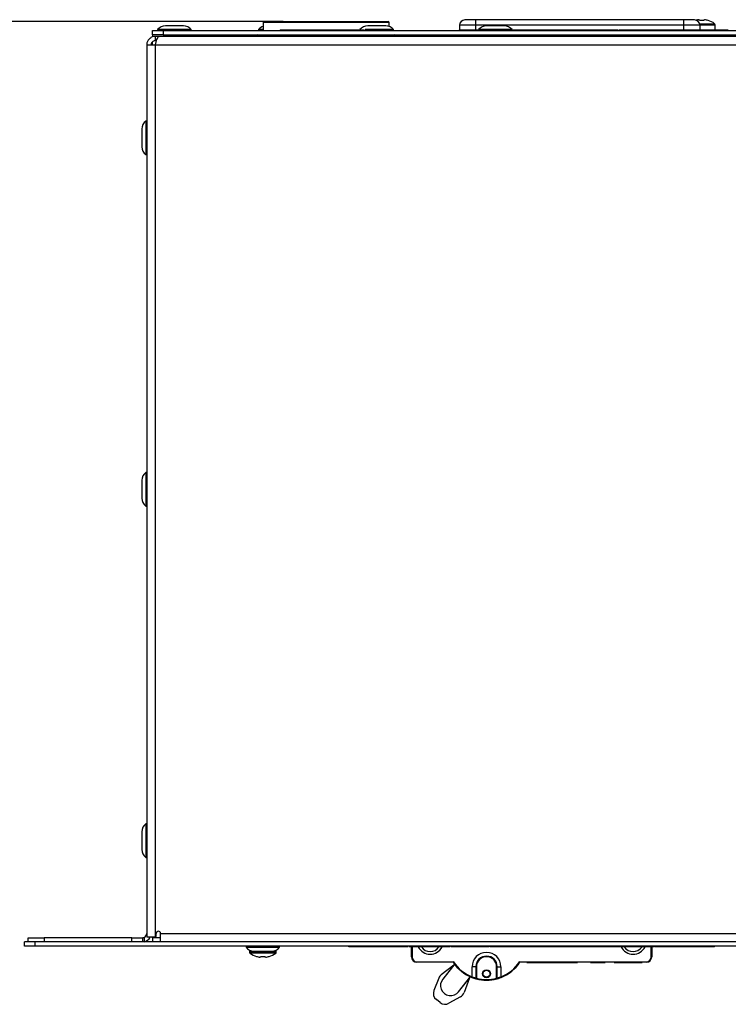
# Model space of a CAD drawing. Units: millimetres. Extents: x 7 to 286, y 8 to 196.
# Drawn here: x 100 to 127, y 34 to 71 of the extents above; entities that cross this region are included whole.
import ezdxf

# ---------------------------------------------------------------- set-up
doc = ezdxf.new("R2010")
doc.units = ezdxf.units.MM
doc.layers.add('COTAS', color=1, linetype='Continuous')
doc.styles.add('SLDTEXTSTYLE0', font='TXT', dxfattribs={"width": 0.605})
doc.dimstyles.new('SLDDIMSTYLE0', dxfattribs={"dimtxt": 2.054655, "dimasz": 1, "dimexe": 0, "dimexo": 0.0625, "dimgap": 0.513664, "dimtad": 0, "dimlfac": 5, "dimrnd": 1e-09, "dimzin": 12, "dimdsep": 46, "dimtxsty": 'SLDTEXTSTYLE0', "dimsah": 1, "dimcen": 0.09, "dimadec": 0, "dimazin": 3, "dimtfac": 1, "dimtofl": 0, "dimtmove": 0, "dimatfit": 3, "dimfxl": 1, "dimfrac": 2, "dimtolj": 1, "dimtzin": 12, "dimarcsym": 0})

# ---------------------------------------------------------------- blocks, each defined once
blk = doc.blocks.new('_D_2')
at = {"layer": 'COTAS'}
for p, q in [((109.99, 70.799), (92.3, 70.799)), ((93.3, 70.799), (93.3, 57.781)), ((93.3, 36.139), (93.3, 49.157)), ((99.8, 36.139), (92.3, 36.139))]:
    blk.add_line(p, q, dxfattribs=at)
for points in [[(93.3, 70.799), (92.8, 69.799), (93.8, 69.799)], [(93.3, 36.139), (93.8, 37.139), (92.8, 37.139)]]:
    blk.add_solid(points, dxfattribs=at)
at = {"layer": 'COTAS', "insert": (92.149, 49.157), "char_height": 2.1167, "attachment_point": 1, "rotation": 90, "style": 'SLDTEXTSTYLE0'}
blk.add_mtext('173,30', dxfattribs=at)

msp = doc.modelspace()

# ---------------------------------------------------------------- linework, layer by layer
at = {"color": 7, "linetype": 'Continuous', "lineweight": 25}
for p, q in [((117.2, 70.859), (117.2, 70.659)), ((125, 70.859), (117.2, 70.859)), ((125, 70.659), (125, 70.859)), ((125.5634, 70.8681), (125.598, 70.8681)), ((125.598, 70.8681), (125.598, 70.8386)), ((125.746, 70.8386), (125.746, 70.8681)), ((125.746, 70.8681), (125.7806, 70.8681)), ((105.29, 70.495), (105.29, 70.459)), ((106.55, 70.495), (105.29, 70.495)), ((106.254, 70.639), (105.586, 70.639)), ((106.55, 70.459), (106.55, 70.495)), ((109.07, 70.495), (109.07, 70.459)), ((109.24, 70.495), (109.07, 70.495)), ((109.24, 70.759), (109.24, 70.459)), ((109.28, 70.799), (113.9199, 70.799)), ((114.13, 70.495), (113.0696, 70.495)), ((113.834, 70.639), (113.166, 70.639)), ((113.96, 70.6173), (113.96, 70.759)), ((114.13, 70.459), (114.13, 70.495)), ((117.2, 70.659), (116.6, 70.659)), ((116.6, 70.659), (116.6, 70.483)), ((125, 70.659), (117.2, 70.659)), ((117.31, 70.495), (117.31, 70.459)), ((118.57, 70.495), (117.31, 70.495)), ((118.274, 70.639), (117.606, 70.639)), ((118.57, 70.459), (118.57, 70.495)), ((125.6, 70.659), (125, 70.659)), ((125.6, 70.659), (125.6, 70.483)), ((126.172, 70.483), (126.172, 70.68)), ((105.1, 70.299), (105.1, 70.459)), ((105.1, 70.459), (105.5, 70.459)), ((105.5, 70.299), (105.1, 70.299)), ((105.1, 70.299), (105.1, 70.223)), ((105.2, 70.239), (105.2, 70.079)), ((105.3414, 70.239), (105.2, 70.239)), ((191.6586, 70.239), (105.3414, 70.239)), ((105.5, 70.459), (105.5, 70.299)), ((105.5, 70.459), (191.5, 70.459)), ((105.5, 70.299), (191.5, 70.299)), ((105.6, 70.299), (105.6, 70.239)), ((106.24, 70.239), (106.24, 70.299)), ((109, 70.259), (109, 70.239)), ((109.7, 70.259), (109, 70.259)), ((109.7, 70.259), (109.7, 70.299)), ((113.5, 70.259), (109.7, 70.259)), ((109.8768, 70.483), (109.8768, 70.459)), ((110.0568, 70.483), (110.0568, 70.459)), ((110.0568, 70.483), (112.8487, 70.483)), ((112.8487, 70.483), (112.8487, 70.459)), ((113.0287, 70.483), (113.0287, 70.459)), ((113.5, 70.259), (113.5, 70.299)), ((114.2, 70.259), (113.5, 70.259)), ((114.2, 70.259), (114.2, 70.239)), ((116.5807, 70.483), (116.5807, 70.459)), ((116.5898, 70.483), (116.5898, 70.459)), ((116.5898, 70.483), (116.6605, 70.483)), ((116.6605, 70.483), (116.6605, 70.459)), ((116.6817, 70.483), (116.6817, 70.459)), ((116.6817, 70.483), (117.31, 70.483)), ((116.8531, 70.299), (116.8552, 70.239)), ((116.97, 70.239), (116.9418, 70.299)), ((117.05, 70.239), (117.05, 70.299)), ((117.398, 70.239), (117.398, 70.299)), ((117.5848, 70.239), (117.5848, 70.299)), ((117.62, 70.299), (117.62, 70.239)), ((118.26, 70.239), (118.26, 70.299)), ((118.57, 70.483), (122.5384, 70.483)), ((119.1885, 70.299), (119.1885, 70.239)), ((122.5734, 70.483), (122.5734, 70.459)), ((122.7534, 70.483), (122.7534, 70.459)), ((122.7534, 70.483), (126.4702, 70.483)), ((123.0115, 70.239), (123.0115, 70.299)), ((124.3728, 70.299), (124.3728, 70.239)), ((124.6152, 70.239), (124.6152, 70.299)), ((124.802, 70.299), (124.802, 70.239)), ((125.15, 70.299), (125.15, 70.239)), ((125.196, 70.299), (125.196, 70.239)), ((125.23, 70.239), (125.2582, 70.299)), ((125.3469, 70.299), (125.3448, 70.239)), ((126.148, 70.239), (126.148, 70.299)), ((126.4702, 70.483), (126.4702, 70.459)), ((126.6502, 70.483), (126.6502, 70.459)), ((105.2, 69.919), (104.88, 69.919)), ((104.88, 69.919), (104.88, 36.4824)), ((105.1, 69.919), (105.1, 70.0403)), ((105.2479, 70.079), (105.2, 70.079)), ((191.8, 69.919), (105.2, 69.919)), ((105.2, 69.919), (105.2, 36.4824)), ((104.88, 67.069), (104.844, 67.069)), ((104.844, 67.069), (104.844, 65.809)), ((104.7, 66.773), (104.7, 66.105)), ((104.844, 65.809), (104.88, 65.809)), ((104.88, 53.899), (104.844, 53.899)), ((104.844, 53.899), (104.844, 52.639)), ((104.7, 53.603), (104.7, 52.935)), ((104.844, 52.639), (104.88, 52.639)), ((104.88, 40.729), (104.844, 40.729)), ((104.844, 40.729), (104.844, 39.469)), ((104.7, 40.433), (104.7, 39.765)), ((104.844, 39.469), (104.88, 39.469)), ((105.24, 36.539), (105.24, 36.619)), ((105.4, 36.619), (191.6, 36.619)), ((105.4, 36.299), (105.4, 36.619)), ((100.3, 36.139), (100.3, 36.299)), ((100.7, 36.299), (100.3, 36.299)), ((100.44, 36.299), (100.44, 36.459)), ((100.44, 36.459), (101.04, 36.459)), ((100.7, 36.139), (100.7, 36.299)), ((196.3, 36.299), (100.7, 36.299)), ((101.04, 36.459), (101.04, 36.299)), ((104.32, 36.459), (101.04, 36.459)), ((104.32, 36.299), (104.32, 36.459)), ((104.32, 36.459), (104.72, 36.459)), ((104.72, 36.459), (104.72, 36.299)), ((104.78, 36.4707), (104.78, 36.3047)), ((104.88, 36.4824), (104.8806, 36.479)), ((105.18, 36.479), (104.8806, 36.479)), ((105.1, 36.459), (105.1, 36.479)), ((105.1, 36.459), (105.1, 36.299)), ((105.18, 36.479), (105.2, 36.4824)), ((100.7, 36.139), (100.3, 36.139)), ((196.3, 36.139), (100.7, 36.139)), ((108.6005, 36.139), (108.6005, 36.103)), ((108.6005, 36.103), (109.8124, 36.103)), ((108.7305, 35.9976), (108.7305, 35.918)), ((108.8965, 35.959), (109.539, 35.959)), ((109.539, 35.959), (109.5645, 35.959)), ((109.7305, 35.918), (109.7305, 35.9976)), ((109.8124, 36.103), (109.8605, 36.103)), ((109.8605, 36.103), (109.8605, 36.139)), ((112.45, 36.115), (112.45, 36.139)), ((113.2, 36.115), (113.2, 36.139)), ((114.677, 36.115), (113.2, 36.115)), ((114.8, 35.739), (114.8, 36.115)), ((115.2374, 36.117), (115.2374, 36.139)), ((115.2797, 36.115), (115.2797, 36.117)), ((116.1702, 36.117), (116.1702, 36.139)), ((116.2036, 36.117), (116.2, 36.117)), ((116.2125, 36.117), (116.2125, 36.139)), ((116.2396, 36.117), (116.2396, 36.139)), ((116.3049, 36.117), (116.2746, 36.117)), ((116.3111, 36.115), (116.2746, 36.115)), ((116.3049, 36.117), (116.3049, 36.139)), ((116.7769, 36.117), (116.3049, 36.117)), ((116.3111, 36.115), (116.3111, 36.117)), ((116.395, 36.115), (116.3111, 36.115)), ((116.395, 36.115), (116.395, 36.117)), ((116.7769, 36.115), (116.395, 36.115)), ((116.7769, 36.117), (116.7769, 36.139)), ((116.7769, 36.115), (116.7769, 36.117)), ((117.0288, 36.115), (117.0288, 36.117)), ((117.0971, 36.117), (117.0971, 36.139)), ((117.174, 36.115), (117.1325, 36.115)), ((117.1876, 36.117), (117.1876, 36.139)), ((117.2094, 36.117), (117.2094, 36.139)), ((117.2576, 36.115), (117.2229, 36.115)), ((117.441, 36.117), (117.441, 36.139)), ((117.6388, 36.115), (117.6388, 36.117)), ((117.7007, 36.117), (117.7007, 36.139)), ((117.7367, 36.117), (117.7367, 36.139)), ((117.7466, 36.117), (117.7367, 36.117)), ((117.7466, 36.117), (117.7466, 36.139)), ((118.1412, 36.117), (117.7466, 36.117)), ((117.7755, 36.115), (117.7588, 36.115)), ((117.7755, 36.115), (117.7755, 36.117)), ((117.8366, 36.115), (117.7755, 36.115)), ((117.8366, 36.115), (117.8366, 36.117)), ((118.0458, 36.115), (117.8366, 36.115)), ((118.0458, 36.115), (118.0458, 36.117)), ((118.1412, 36.117), (118.1412, 36.139)), ((118.2445, 36.117), (118.2445, 36.139)), ((118.4118, 36.117), (118.4118, 36.139)), ((118.4144, 36.117), (118.4118, 36.117)), ((118.4144, 36.117), (118.4144, 36.139)), ((118.5008, 36.117), (118.4144, 36.117)), ((118.4904, 36.115), (118.4571, 36.115)), ((118.4904, 36.115), (118.4904, 36.117)), ((118.5045, 36.115), (118.4904, 36.115)), ((118.5008, 36.117), (118.5008, 36.139)), ((118.5197, 36.117), (118.5008, 36.117)), ((118.5045, 36.115), (118.5045, 36.117)), ((118.5908, 36.115), (118.5045, 36.115)), ((118.5197, 36.117), (118.5197, 36.139)), ((118.9478, 36.117), (118.5197, 36.117)), ((118.5908, 36.115), (118.5908, 36.117)), ((118.6098, 36.115), (118.5908, 36.115)), ((118.6098, 36.115), (118.6098, 36.117)), ((118.8367, 36.115), (118.6098, 36.115)), ((118.8367, 36.115), (118.8367, 36.117)), ((118.9273, 36.115), (118.8367, 36.115)), ((118.9273, 36.115), (118.9273, 36.117)), ((118.9294, 36.115), (118.9273, 36.115)), ((118.9386, 36.115), (118.9386, 36.117)), ((118.9478, 36.117), (118.9478, 36.139)), ((119.0384, 36.117), (118.9478, 36.117)), ((118.994, 36.115), (118.994, 36.117)), ((118.9994, 36.115), (118.9994, 36.117)), ((119.0384, 36.117), (119.0384, 36.139)), ((119.352, 36.115), (119.352, 36.117)), ((119.3537, 36.117), (119.3537, 36.139)), ((119.5675, 36.115), (119.5675, 36.117)), ((119.6397, 36.117), (119.6397, 36.139)), ((119.6824, 36.117), (119.6824, 36.139)), ((119.8291, 36.117), (119.8291, 36.139)), ((120.0191, 36.117), (120.0191, 36.139)), ((120.2334, 36.115), (120.2334, 36.117)), ((120.295, 36.117), (120.295, 36.139)), ((120.2972, 36.117), (120.2972, 36.139)), ((120.3045, 36.117), (120.2972, 36.117)), ((120.3045, 36.117), (120.3045, 36.139)), ((120.5353, 36.117), (120.3045, 36.117)), ((120.3443, 36.115), (120.3299, 36.115)), ((120.3571, 36.115), (120.3571, 36.117)), ((120.3945, 36.115), (120.3571, 36.115)), ((120.3945, 36.115), (120.3945, 36.117)), ((120.5361, 36.115), (120.3945, 36.115)), ((120.5382, 36.139), (120.5382, 36.1142)), ((120.5393, 36.117), (120.5384, 36.117)), ((120.5393, 36.117), (120.5393, 36.139)), ((120.6237, 36.115), (120.5416, 36.115)), ((120.7328, 36.117), (120.7328, 36.139)), ((120.7328, 36.115), (120.7328, 36.117)), ((120.7993, 36.115), (120.7941, 36.115)), ((121.0255, 36.115), (120.816, 36.115)), ((121.1365, 36.117), (120.904, 36.117)), ((121.0255, 36.115), (121.0255, 36.117)), ((121.0398, 36.115), (121.0255, 36.115)), ((121.0398, 36.115), (121.0398, 36.117)), ((121.0706, 36.115), (121.0398, 36.115)), ((121.0808, 36.115), (121.0808, 36.117)), ((121.1365, 36.117), (121.1365, 36.139)), ((121.1592, 36.115), (121.1465, 36.115)), ((121.1592, 36.115), (121.1592, 36.117)), ((121.3819, 36.117), (121.3819, 36.139)), ((121.598, 36.115), (121.5894, 36.115)), ((121.6076, 36.117), (121.6076, 36.139)), ((121.6105, 36.117), (121.6076, 36.117)), ((121.6105, 36.117), (121.6105, 36.139)), ((121.6969, 36.117), (121.6105, 36.117)), ((121.6865, 36.115), (121.6563, 36.115)), ((121.6865, 36.115), (121.6865, 36.117)), ((121.7006, 36.115), (121.6865, 36.115)), ((121.6969, 36.117), (121.6969, 36.139)), ((121.7158, 36.117), (121.6969, 36.117)), ((121.7006, 36.115), (121.7006, 36.117)), ((121.7869, 36.115), (121.7006, 36.115)), ((121.7158, 36.117), (121.7158, 36.139)), ((122.1438, 36.117), (121.7158, 36.117)), ((121.7869, 36.115), (121.7869, 36.117)), ((121.8059, 36.115), (121.7869, 36.115)), ((121.8059, 36.115), (121.8059, 36.117)), ((122.0328, 36.115), (121.8059, 36.115)), ((122.0328, 36.115), (122.0328, 36.117)), ((122.1234, 36.115), (122.0328, 36.115)), ((122.1234, 36.115), (122.1234, 36.117)), ((122.1438, 36.117), (122.1438, 36.139)), ((122.1812, 36.117), (122.1438, 36.117)), ((122.1543, 36.115), (122.1543, 36.117)), ((122.1795, 36.115), (122.1795, 36.117)), ((122.4206, 36.115), (122.1795, 36.115)), ((122.1812, 36.117), (122.1812, 36.139)), ((122.2345, 36.117), (122.1812, 36.117)), ((122.2345, 36.117), (122.2345, 36.139)), ((122.5384, 36.117), (122.2345, 36.117)), ((122.4206, 36.115), (122.4206, 36.117)), ((122.4273, 36.1142), (122.4273, 36.117)), ((122.4293, 36.115), (122.4293, 36.117)), ((122.4629, 36.115), (122.4629, 36.117)), ((122.5384, 36.117), (122.5384, 36.139)), ((122.608, 36.117), (122.608, 36.139)), ((122.6436, 36.115), (122.6232, 36.115)), ((122.7979, 36.117), (122.7979, 36.139)), ((123.0122, 36.115), (123.0122, 36.117)), ((123.0738, 36.117), (123.0738, 36.139)), ((123.5442, 36.115), (123.5442, 36.117)), ((123.546, 36.117), (123.546, 36.139)), ((123.7597, 36.115), (123.7597, 36.117)), ((123.8, 36.115), (123.8, 35.739)), ((123.8319, 36.117), (123.8319, 36.139)), ((123.9, 36.1142), (123.9, 36.139)), ((125.4001, 36.115), (123.9129, 36.115)), ((125.4001, 36.115), (125.4001, 36.139)), ((126.1501, 36.115), (126.1501, 36.139)), ((108.9891, 35.7563), (108.9906, 35.7594)), ((109.1565, 35.7298), (109.1219, 35.7298)), ((109.1565, 35.7594), (109.1565, 35.7298)), ((109.3045, 35.7298), (109.3045, 35.7594)), ((109.3391, 35.7298), (109.3045, 35.7298)), ((114.82, 35.739), (114.8, 35.739)), ((115, 35.559), (116.3708, 35.559)), ((115, 35.559), (115, 35.539)), ((116.36, 35.539), (115, 35.539)), ((116.3833, 35.4302), (115.916, 35.0702)), ((116.4116, 35.466), (115.9697, 34.9075)), ((116.3833, 35.4302), (115.9697, 34.9075)), ((118.8492, 35.559), (123.6, 35.559)), ((123.6, 35.539), (118.86, 35.539)), ((119.1233, 35.529), (119.1233, 35.539)), ((119.1233, 35.529), (119.1664, 35.529)), ((119.1664, 35.529), (119.1664, 35.539)), ((119.1664, 35.529), (119.1831, 35.529)), ((119.1831, 35.529), (119.1831, 35.539)), ((119.1831, 35.529), (119.2307, 35.529)), ((119.2307, 35.529), (119.2307, 35.539)), ((119.2307, 35.529), (119.2507, 35.529)), ((119.2507, 35.529), (119.2507, 35.539)), ((119.2507, 35.529), (119.2982, 35.529)), ((119.2982, 35.529), (119.2982, 35.539)), ((119.2982, 35.529), (119.3149, 35.529)), ((119.3149, 35.529), (119.3149, 35.539)), ((119.3149, 35.529), (119.3581, 35.529)), ((119.3581, 35.529), (119.3581, 35.539)), ((119.3581, 35.529), (119.3733, 35.529)), ((119.3733, 35.529), (119.3733, 35.539)), ((119.3733, 35.529), (119.3924, 35.529)), ((119.3924, 35.529), (119.3924, 35.539)), ((119.3924, 35.529), (119.3964, 35.529)), ((119.3964, 35.529), (119.3964, 35.539)), ((119.3964, 35.529), (119.4639, 35.529)), ((119.4639, 35.529), (119.4639, 35.539)), ((119.4888, 35.529), (119.4888, 35.539)), ((119.5042, 35.529), (119.5042, 35.539)), ((119.5434, 35.529), (119.5434, 35.539)), ((119.5583, 35.529), (119.5583, 35.539)), ((119.5614, 35.529), (119.6056, 35.529)), ((119.6056, 35.529), (119.6056, 35.539)), ((119.6083, 35.529), (119.6083, 35.539)), ((119.6269, 35.529), (119.6269, 35.539)), ((119.6761, 35.529), (119.6802, 35.529)), ((119.6826, 35.529), (119.6826, 35.539)), ((119.6826, 35.529), (119.7124, 35.529)), ((119.7124, 35.529), (119.7124, 35.539)), ((119.77, 35.529), (119.77, 35.539)), ((119.7729, 35.529), (119.7729, 35.539)), ((119.7729, 35.529), (120.2552, 35.529)), ((120.2552, 35.529), (120.2552, 35.539)), ((120.2552, 35.529), (120.3281, 35.529)), ((120.3331, 35.529), (120.3331, 35.539)), ((120.3373, 35.529), (120.3373, 35.539)), ((120.3373, 35.529), (120.4072, 35.529)), ((120.4072, 35.529), (120.4072, 35.539)), ((120.4072, 35.529), (120.4183, 35.529)), ((120.4203, 35.529), (120.4203, 35.539)), ((120.4258, 35.529), (120.4258, 35.539)), ((120.4274, 35.529), (120.4274, 35.539)), ((120.4279, 35.529), (120.4298, 35.529)), ((120.4819, 35.529), (120.4819, 35.539)), ((120.5033, 35.529), (120.5033, 35.539)), ((120.5069, 35.529), (120.6383, 35.529)), ((120.6383, 35.529), (120.6383, 35.539)), ((120.6426, 35.529), (120.6426, 35.539)), ((120.6481, 35.529), (120.7024, 35.529)), ((120.7024, 35.529), (120.7024, 35.539)), ((120.7024, 35.529), (120.7644, 35.529)), ((120.7644, 35.529), (120.7644, 35.539)), ((120.7644, 35.529), (120.7753, 35.529)), ((120.7753, 35.529), (120.7753, 35.539)), ((120.7753, 35.529), (120.7855, 35.529)), ((120.7855, 35.529), (120.7855, 35.539)), ((120.7855, 35.529), (120.9176, 35.529)), ((120.9176, 35.529), (120.9176, 35.539)), ((120.9176, 35.529), (120.9378, 35.529)), ((120.9378, 35.529), (120.9378, 35.539)), ((120.9378, 35.529), (120.9618, 35.529)), ((120.9618, 35.529), (120.9618, 35.539)), ((120.9618, 35.529), (120.9759, 35.529)), ((120.9759, 35.529), (120.9759, 35.539)), ((120.9759, 35.529), (120.9961, 35.529)), ((120.9961, 35.529), (120.9961, 35.539)), ((120.9961, 35.529), (121.0201, 35.529)), ((121.0201, 35.529), (121.0201, 35.539)), ((121.0218, 35.529), (121.0218, 35.539)), ((121.5046, 35.529), (121.5046, 35.539)), ((121.5046, 35.529), (122.0564, 35.529)), ((122.0564, 35.529), (122.0564, 35.539)), ((122.3972, 35.529), (122.3972, 35.539)), ((122.3972, 35.529), (123.4372, 35.529)), ((123.4372, 35.529), (123.4372, 35.539)), ((123.6, 35.539), (123.6, 35.559)), ((123.8, 35.739), (123.78, 35.739)), ((117.07, 34.9902), (117.07, 35.3681)), ((117.21, 35.3681), (117.07, 35.3681)), ((117.21, 35.3681), (117.21, 34.949)), ((117.23, 35.3681), (117.21, 35.3681)), ((117.23, 35.3681), (117.23, 34.9378)), ((117.99, 34.9378), (117.99, 35.3681)), ((117.99, 35.3681), (118.01, 35.3681)), ((118.01, 35.3681), (118.15, 35.3681)), ((118.01, 34.949), (118.01, 35.3681)), ((118.15, 35.3681), (118.15, 34.9902)), ((115.8199, 34.9423), (115.639, 34.4819)), ((116.5657, 34.4359), (117.0076, 34.9944)), ((116.5657, 34.4359), (116.9748, 34.9529)), ((116.9748, 34.9529), (116.7692, 34.4)), ((117.2249, 34.9184), (117.0815, 34.9643)), ((118.15, 34.9902), (118.1573, 34.9715)), ((115.8706, 34.0274), (115.732, 34.137)), ((116.6348, 34.243), (116.2035, 34.001))]:
    msp.add_line(p, q, dxfattribs=at)
at = {"color": 8, "linetype": 'Continuous', "lineweight": 25}
for p, q in [((113.96, 70.759), (109.24, 70.759)), ((117.2, 70.659), (117.2, 70.483)), ((125, 70.483), (125, 70.659)), ((125.591, 70.7183), (126.1529, 70.7183)), ((125.5989, 70.68), (126.172, 70.68)), ((109.7, 70.259), (109.7, 70.239)), ((113.5, 70.259), (113.5, 70.239)), ((118.4964, 70.299), (118.4964, 70.239)), ((123.7036, 70.239), (123.7036, 70.299)), ((105.4, 36.459), (105.1, 36.459)), ((109.7305, 35.918), (108.7305, 35.918)), ((109.7114, 35.8796), (108.7496, 35.8796)), ((114.82, 36.115), (114.82, 35.739)), ((123.78, 35.739), (123.78, 36.115))]:
    msp.add_line(p, q, dxfattribs=at)
at = {"color": 7, "linetype": 'Continuous', "lineweight": 25, "flags": 128}
for points in [[(109.4704, 35.7594), (109.471, 35.758), (109.4715, 35.7571), (109.4718, 35.7565), (109.4719, 35.7563)], [(117.2249, 34.9184), (117.225, 34.9188), (117.2253, 34.9199), (117.2257, 34.9217), (117.2264, 34.9241), (117.2271, 34.927), (117.228, 34.9304), (117.229, 34.934), (117.23, 34.9378)], [(117.9951, 34.9184), (117.995, 34.9188), (117.9947, 34.9199), (117.9943, 34.9217), (117.9936, 34.9241), (117.9929, 34.927), (117.992, 34.9304), (117.991, 34.934), (117.99, 34.9378)], [(118.1573, 34.9715), (118.0331, 34.929), (117.9951, 34.9184)]]:
    msp.add_lwpolyline(points, dxfattribs=at)
at = {"color": 7, "linetype": 'Continuous', "lineweight": 25}
for radius in [0.15, 0.13]:
    msp.add_circle((117.61, 35.1081), radius, dxfattribs=at)
for centre, radius, start, end in [((116.8, 70.659), 0.2, 90, 180), ((125.4, 70.659), 0.2, 0, 90), ((125.672, 70.079), 0.7966, 97.83605, 105.06946), ((125.672, 70.079), 0.7966, 72.47555, 82.16395), ((105.586, 70.2628), 0.3762, 90, 141.88459), ((106.254, 70.2628), 0.3762, 38.11541, 90), ((109.366, 70.2628), 0.3762, 109.56697, 141.88459), ((109.28, 70.759), 0.04, 90, 180), ((113.166, 70.2628), 0.3762, 90, 141.88459), ((113.834, 70.2628), 0.3762, 38.11541, 90), ((113.92, 70.759), 0.04, 0, 90), ((117.606, 70.2628), 0.3762, 90, 141.88459), ((118.274, 70.2628), 0.3762, 38.11541, 90), ((125.672, 69.959), 0.8827, 85.19101, 94.80899), ((128.9846, 69.3071), 3.4332, 153.44999, 153.50791), ((125.672, 70.079), 0.8, 53.05387, 72.43676), ((126.124, 70.68), 0.048, 0, 53.05387), ((109.04, 70.259), 0.04, 90, 180), ((114.16, 70.259), 0.04, 0, 90), ((105.0762, 66.773), 0.3762, 128.11541, 180), ((105.0762, 66.105), 0.3762, 180, 231.88459), ((105.0762, 53.603), 0.3762, 128.11541, 180), ((105.0762, 52.935), 0.3762, 180, 231.88459), ((105.0762, 40.433), 0.3762, 128.11541, 180), ((105.0762, 39.765), 0.3762, 180, 231.88459), ((104.72, 36.619), 0.16, 292.02431, 0), ((105.18, 36.539), 0.06, 289.47122, 0), ((105.32, 36.619), 0.08, 0, 180), ((104.72, 36.619), 0.32, 280.80692, 334.05552), ((108.8965, 36.3352), 0.3762, 218.11541, 270), ((108.7785, 35.918), 0.048, 180, 233.05387), ((109.2305, 36.519), 0.8, 233.05387, 252.43676), ((109.2305, 36.519), 0.8, 287.56324, 306.94613), ((109.5645, 36.3352), 0.3762, 270, 321.88459), ((109.6825, 35.918), 0.048, 306.94613, 0), ((115.5, 36.339), 0.5, 206.73692, 270), ((115.5, 36.339), 0.4, 214.73968, 270), ((115.5, 36.339), 0.5, 270, 332.8775), ((115.5, 36.339), 0.4, 270, 325.2084), ((117.61, 35.3681), 0.54, 0, 180), ((123.1, 36.339), 0.5, 207.04778, 270), ((123.1, 36.339), 0.4, 214.59518, 325.1436), ((123.1, 36.339), 0.5, 270, 333.70992), ((109.2305, 36.519), 0.7966, 252.47555, 262.16395), ((109.2305, 36.6411), 0.8848, 265.20238, 274.79762), ((109.2305, 36.519), 0.7966, 277.83605, 287.52445), ((115, 35.739), 0.2, 180, 270), ((115, 35.739), 0.18, 180, 270), ((117.61, 36.3681), 1.5, 213.55731, 248.60073), ((117.61, 36.3681), 1.48, 213.14277, 248.60073), ((117.61, 35.3681), 0.4, 0, 180), ((117.61, 35.3681), 0.38, 0, 180), ((117.61, 36.3681), 1.48, 291.39927, 326.85723), ((117.61, 36.3681), 1.5, 291.39927, 326.44269), ((123.6, 35.739), 0.18, 270, 0), ((123.6, 35.739), 0.2, 270, 0), ((116.0991, 34.8325), 0.3, 127.60714, 158.54811), ((116.2677, 34.6717), 0.38, 141.64834, 321.64834), ((101.1508, 41.2192), 17.0945, 338.56302, 338.63005), ((117.19, 34.949), 0.02, 253.51384, 0), ((117.61, 36.3681), 1.5, 255.12229, 284.87771), ((117.61, 36.3681), 1.48, 255.12229, 284.87771), ((118.03, 34.949), 0.02, 180, 286.48616), ((115.9182, 34.3722), 0.3, 158.54811, 231.64834), ((116.488, 34.5046), 0.3, 299.28969, 339.60272), ((116.0567, 34.2626), 0.3, 231.64834, 299.28969)]:
    msp.add_arc(centre, radius, start, end, dxfattribs=at)
for points, knots in [([(117.2, 70.859), (117.1497, 70.859), (117.072, 70.859), (116.9788, 70.859), (116.9152, 70.859), (116.8635, 70.859), (116.8137, 70.859), (116.8054, 70.859), (116.8, 70.859)], [0, 0, 0, 0, 0.23944374, 0.36963675, 0.49999901, 0.63019285, 0.76055698, 1, 1, 1, 1]), ([(125.4, 70.859), (125.3946, 70.859), (125.3863, 70.859), (125.3365, 70.859), (125.2849, 70.859), (125.2212, 70.859), (125.128, 70.859), (125.0503, 70.859), (125, 70.859)], [0, 0, 0, 0, 0.23944266, 0.36963517, 0.50000083, 0.63019305, 0.76055617, 1, 1, 1, 1]), ([(105.2, 70.239), (105.1626, 70.2352), (105.0879, 70.2275), (104.9892, 70.1681), (104.9167, 70.0812), (104.8837, 69.9922), (104.8809, 69.937), (104.88, 69.919)], [0, 0, 0, 0, 0.2230552, 0.4461341, 0.6692176, 0.892302, 1, 1, 1, 1]), ([(105.2, 69.919), (105.2105, 69.9564), (105.2316, 70.0311), (105.2631, 70.1297), (105.2947, 70.2023), (105.3208, 70.2352), (105.3364, 70.2381), (105.3414, 70.239)], [0, 0, 0, 0, 0.22305491, 0.44613686, 0.66921923, 0.89230133, 1, 1, 1, 1]), ([(109.8768, 70.483), (109.8804, 70.483), (109.8874, 70.483), (109.9354, 70.483), (109.994, 70.483), (110.0357, 70.483), (110.0568, 70.483)], [0, 0, 0, 0, 0.28183642, 0.55715678, 0.77516377, 1, 1, 1, 1]), ([(112.8487, 70.483), (112.8754, 70.483), (112.9281, 70.483), (112.9866, 70.483), (113.0222, 70.483), (113.0265, 70.483), (113.0287, 70.483)], [0, 0, 0, 0, 0.2833233, 0.5580482, 0.775434, 1, 1, 1, 1]), ([(116.5809, 70.483), (116.5809, 70.483), (116.581, 70.483), (116.584, 70.483), (116.5878, 70.483), (116.5898, 70.483)], [0, 0, 0, 0, 0.2526992, 0.6038882, 1, 1, 1, 1]), ([(116.6605, 70.483), (116.664, 70.483), (116.6703, 70.483), (116.6782, 70.483), (116.6817, 70.483)], [0, 0, 0, 0, 0.5590416, 1, 1, 1, 1]), ([(122.5734, 70.483), (122.5769, 70.483), (122.5839, 70.483), (122.632, 70.483), (122.6905, 70.483), (122.7322, 70.483), (122.7534, 70.483)], [0, 0, 0, 0, 0.2818363, 0.5571552, 0.7751597, 1, 1, 1, 1]), ([(126.4702, 70.483), (126.497, 70.483), (126.5497, 70.483), (126.6081, 70.483), (126.6437, 70.483), (126.648, 70.483), (126.6502, 70.483)], [0, 0, 0, 0, 0.2833178, 0.5580491, 0.7754343, 1, 1, 1, 1]), ([(105.2, 70.079), (105.1761, 70.0759), (105.1315, 70.0701), (105.0787, 70.0288), (105.0459, 69.9769), (105.0419, 69.9376), (105.04, 69.919)], [0, 0, 0, 0, 0.2841514, 0.5309821, 0.7777339, 1, 1, 1, 1]), ([(104.72, 36.459), (104.7207, 36.459), (104.722, 36.459), (104.7323, 36.4593), (104.7472, 36.461), (104.7642, 36.4648), (104.7752, 36.4689), (104.78, 36.4707)], [0, 0, 0, 0, 0.2112503, 0.4225412, 0.6325222, 0.8375732, 1, 1, 1, 1]), ([(104.78, 36.3047), (104.7734, 36.3035), (104.7601, 36.3012), (104.7421, 36.2996), (104.7285, 36.299), (104.7211, 36.299), (104.7203, 36.299), (104.72, 36.299)], [0, 0, 0, 0, 0.213627, 0.4273605, 0.6391586, 0.8517908, 1, 1, 1, 1]), ([(113.2, 36.115), (113.0884, 36.115), (112.8687, 36.115), (112.6248, 36.115), (112.4768, 36.115), (112.459, 36.115), (112.45, 36.115)], [0, 0, 0, 0, 0.2835157, 0.5579783, 0.7752224, 1, 1, 1, 1]), ([(115.2374, 36.117), (115.1561, 36.117), (114.9896, 36.117), (114.8129, 36.117), (114.707, 36.117), (114.7113, 36.117), (114.7125, 36.117)], [0, 0, 0, 0, 0.3201167, 0.6562512, 0.909767, 1, 1, 1, 1]), ([(116.1702, 36.117), (116.1006, 36.117), (115.959, 36.117), (115.6075, 36.117), (115.3775, 36.117), (115.2374, 36.117)], [0, 0, 0, 0, 0.27473873, 0.55826239, 1, 1, 1, 1]), ([(116.2125, 36.117), (116.2056, 36.117), (116.1932, 36.117), (116.1772, 36.117), (116.1702, 36.117)], [0, 0, 0, 0, 0.55996559, 1, 1, 1, 1]), ([(116.2396, 36.117), (116.2356, 36.117), (116.2285, 36.117), (116.2174, 36.117), (116.2125, 36.117)], [0, 0, 0, 0, 0.5599474, 1, 1, 1, 1]), ([(117.0971, 36.117), (117.0715, 36.117), (117.0205, 36.117), (116.9096, 36.117), (116.8273, 36.117), (116.7769, 36.117)], [0, 0, 0, 0, 0.2796493, 0.5592894, 1, 1, 1, 1]), ([(117.1876, 36.117), (117.1786, 36.117), (117.1622, 36.117), (117.1173, 36.117), (117.0971, 36.117)], [0, 0, 0, 0, 0.5485425, 1, 1, 1, 1]), ([(117.2094, 36.117), (117.2053, 36.117), (117.1979, 36.117), (117.1907, 36.117), (117.1876, 36.117)], [0, 0, 0, 0, 0.5607465, 1, 1, 1, 1]), ([(117.441, 36.117), (117.3957, 36.117), (117.3148, 36.117), (117.2416, 36.117), (117.2094, 36.117)], [0, 0, 0, 0, 0.5594932, 1, 1, 1, 1]), ([(117.7007, 36.117), (117.6557, 36.117), (117.575, 36.117), (117.4821, 36.117), (117.441, 36.117)], [0, 0, 0, 0, 0.5579165, 1, 1, 1, 1]), ([(118.2445, 36.117), (118.2246, 36.117), (118.1895, 36.117), (118.1558, 36.117), (118.1412, 36.117)], [0, 0, 0, 0, 0.5688658, 1, 1, 1, 1]), ([(118.4118, 36.117), (118.3823, 36.117), (118.3289, 36.117), (118.2706, 36.117), (118.2445, 36.117)], [0, 0, 0, 0, 0.5531081, 1, 1, 1, 1]), ([(118.4452, 36.115), (118.4453, 36.115), (118.4462, 36.115), (118.4421, 36.115), (118.432, 36.115), (118.4294, 36.115)], [0, 0, 0, 0, 0.0877809, 0.7684307, 1, 1, 1, 1]), ([(119.3537, 36.117), (119.2898, 36.117), (119.1777, 36.117), (119.0763, 36.117), (119.0328, 36.117)], [0, 0, 0, 0, 0.57128423, 1, 1, 1, 1]), ([(119.6397, 36.117), (119.6177, 36.117), (119.5727, 36.117), (119.4722, 36.117), (119.3985, 36.117), (119.3537, 36.117)], [0, 0, 0, 0, 0.2739291, 0.5594004, 1, 1, 1, 1]), ([(119.6824, 36.117), (119.6815, 36.117), (119.68, 36.117), (119.6774, 36.117), (119.6748, 36.117), (119.6714, 36.117), (119.6675, 36.117), (119.6622, 36.117), (119.6538, 36.117), (119.6454, 36.117), (119.6397, 36.117)], [0, 0, 0, 0, 0.0522104, 0.0947491, 0.1326173, 0.1709956, 0.2560044, 0.3638987, 0.5727356, 1, 1, 1, 1]), ([(119.8291, 36.117), (119.799, 36.117), (119.7452, 36.117), (119.7016, 36.117), (119.6824, 36.117)], [0, 0, 0, 0, 0.5596835, 1, 1, 1, 1]), ([(119.8647, 36.115), (119.8412, 36.115), (119.8004, 36.115), (119.7673, 36.115), (119.7533, 36.115)], [0, 0, 0, 0, 0.57515268, 1, 1, 1, 1]), ([(120.0191, 36.117), (119.9828, 36.117), (119.918, 36.117), (119.8563, 36.117), (119.8291, 36.117)], [0, 0, 0, 0, 0.559991, 1, 1, 1, 1]), ([(120.295, 36.117), (120.2471, 36.117), (120.1614, 36.117), (120.0627, 36.117), (120.0191, 36.117)], [0, 0, 0, 0, 0.5579308, 1, 1, 1, 1]), ([(120.2972, 36.117), (120.2968, 36.117), (120.296, 36.117), (120.2953, 36.117), (120.295, 36.117)], [0, 0, 0, 0, 0.560108, 1, 1, 1, 1]), ([(120.7328, 36.117), (120.7061, 36.117), (120.6531, 36.117), (120.5925, 36.117), (120.5524, 36.117), (120.5437, 36.117), (120.5393, 36.117)], [0, 0, 0, 0, 0.2818952, 0.5586338, 0.7771569, 1, 1, 1, 1]), ([(120.9074, 36.117), (120.9068, 36.117), (120.9056, 36.117), (120.8595, 36.117), (120.7991, 36.117), (120.7553, 36.117), (120.7328, 36.117)], [0, 0, 0, 0, 0.2854914, 0.5572743, 0.7729829, 1, 1, 1, 1]), ([(121.3819, 36.117), (121.3331, 36.117), (121.2462, 36.117), (121.1671, 36.117), (121.1324, 36.117)], [0, 0, 0, 0, 0.5609702, 1, 1, 1, 1]), ([(121.6076, 36.117), (121.5666, 36.117), (121.4936, 36.117), (121.416, 36.117), (121.3819, 36.117)], [0, 0, 0, 0, 0.5610996, 1, 1, 1, 1]), ([(121.6465, 36.115), (121.646, 36.115), (121.6448, 36.115), (121.6357, 36.115), (121.6235, 36.115), (121.6201, 36.115)], [0, 0, 0, 0, 0.4279503, 0.8375016, 1, 1, 1, 1]), ([(122.608, 36.117), (122.5931, 36.117), (122.5692, 36.117), (122.5469, 36.117), (122.5384, 36.117)], [0, 0, 0, 0, 0.6196688, 1, 1, 1, 1]), ([(122.7979, 36.117), (122.7616, 36.117), (122.6968, 36.117), (122.6351, 36.117), (122.608, 36.117)], [0, 0, 0, 0, 0.55999023, 1, 1, 1, 1]), ([(123.0738, 36.117), (123.026, 36.117), (122.9402, 36.117), (122.8415, 36.117), (122.7979, 36.117)], [0, 0, 0, 0, 0.5579336, 1, 1, 1, 1]), ([(123.546, 36.117), (123.4979, 36.117), (123.4149, 36.117), (123.3101, 36.117), (123.2437, 36.117), (123.198, 36.117), (123.1634, 36.117), (123.1318, 36.117), (123.1025, 36.117), (123.0842, 36.117), (123.0738, 36.117)], [0, 0, 0, 0, 0.2856143, 0.4923705, 0.6476771, 0.7391552, 0.8151908, 0.864976, 0.9236031, 1, 1, 1, 1]), ([(123.8319, 36.117), (123.8099, 36.117), (123.7649, 36.117), (123.6645, 36.117), (123.5907, 36.117), (123.546, 36.117)], [0, 0, 0, 0, 0.2739291, 0.5594004, 1, 1, 1, 1]), ([(123.8958, 36.117), (123.8957, 36.117), (123.8957, 36.117), (123.8533, 36.117), (123.8319, 36.117)], [0, 0, 0, 0, 0.4949962, 1, 1, 1, 1]), ([(126.1501, 36.115), (126.1354, 36.115), (126.1065, 36.115), (125.9054, 36.115), (125.6611, 36.115), (125.488, 36.115), (125.4001, 36.115)], [0, 0, 0, 0, 0.2832516, 0.5578944, 0.775408, 1, 1, 1, 1]), ([(116.3708, 35.559), (116.3707, 35.5589), (116.3695, 35.5566), (116.3671, 35.5523), (116.3641, 35.5467), (116.3618, 35.5424), (116.3603, 35.5395), (116.3601, 35.5392), (116.36, 35.539)], [0, 0, 0, 0, 0.01330748, 0.2290462, 0.44245207, 0.63394535, 0.81679839, 1, 1, 1, 1]), ([(118.86, 35.539), (118.8599, 35.5392), (118.8597, 35.5395), (118.8582, 35.5424), (118.8559, 35.5467), (118.8529, 35.5523), (118.8505, 35.5566), (118.8493, 35.5589), (118.8492, 35.559)], [0, 0, 0, 0, 0.1832035, 0.3660789, 0.5575434, 0.7709514, 0.9866924, 1, 1, 1, 1]), ([(119.4639, 35.529), (119.4689, 35.529), (119.4767, 35.529), (119.4856, 35.529), (119.4888, 35.529)], [0, 0, 0, 0, 0.6358419, 1, 1, 1, 1]), ([(119.4888, 35.529), (119.4924, 35.529), (119.4973, 35.529), (119.5027, 35.529), (119.5042, 35.529)], [0, 0, 0, 0, 0.7256417, 1, 1, 1, 1]), ([(119.5042, 35.529), (119.5127, 35.529), (119.5275, 35.529), (119.5386, 35.529), (119.5434, 35.529)], [0, 0, 0, 0, 0.5731685, 1, 1, 1, 1]), ([(119.5434, 35.529), (119.5482, 35.529), (119.5572, 35.529), (119.558, 35.529), (119.5583, 35.529)], [0, 0, 0, 0, 0.5315173, 1, 1, 1, 1]), ([(119.6083, 35.529), (119.6085, 35.529), (119.609, 35.529), (119.6141, 35.529), (119.6221, 35.529), (119.6269, 35.529)], [0, 0, 0, 0, 0.31087281, 0.58728173, 1, 1, 1, 1]), ([(119.6269, 35.529), (119.6308, 35.529), (119.6391, 35.529), (119.658, 35.529), (119.6729, 35.529), (119.6826, 35.529)], [0, 0, 0, 0, 0.2331171, 0.4983643, 1, 1, 1, 1]), ([(119.7124, 35.529), (119.7251, 35.529), (119.7454, 35.529), (119.7633, 35.529), (119.77, 35.529)], [0, 0, 0, 0, 0.6253818, 1, 1, 1, 1]), ([(120.4203, 35.529), (120.4206, 35.529), (120.4211, 35.529), (120.4244, 35.529), (120.4258, 35.529)], [0, 0, 0, 0, 0.5636878, 1, 1, 1, 1]), ([(120.4274, 35.529), (120.439, 35.529), (120.459, 35.529), (120.4751, 35.529), (120.4819, 35.529)], [0, 0, 0, 0, 0.577804, 1, 1, 1, 1]), ([(120.4819, 35.529), (120.4888, 35.529), (120.5011, 35.529), (120.5026, 35.529), (120.5033, 35.529)], [0, 0, 0, 0, 0.5559611, 1, 1, 1, 1]), ([(117.0627, 34.9715), (117.0754, 34.9667), (117.1024, 34.9563), (117.1399, 34.9436), (117.1685, 34.9345), (117.1825, 34.9303), (117.1838, 34.9299), (117.1843, 34.9298)], [0, 0, 0, 0, 0.2084216, 0.4450355, 0.6672092, 0.8763481, 1, 1, 1, 1]), ([(117.07, 34.9902), (117.0846, 34.9854), (117.1159, 34.9751), (117.1591, 34.9625), (117.1919, 34.9536), (117.2079, 34.9495), (117.2094, 34.9491), (117.21, 34.949)], [0, 0, 0, 0, 0.2053508, 0.4402298, 0.6630587, 0.8745502, 1, 1, 1, 1]), ([(117.1843, 34.9298), (117.1845, 34.9298), (117.1848, 34.9297), (117.1892, 34.9284), (117.1984, 34.9257), (117.2108, 34.9222), (117.2202, 34.9197), (117.2249, 34.9184)], [0, 0, 0, 0, 0.1140015, 0.3266975, 0.5482276, 0.7738336, 1, 1, 1, 1]), ([(117.23, 34.9378), (117.2277, 34.939), (117.2231, 34.9415), (117.217, 34.9449), (117.2125, 34.9475), (117.2103, 34.9488), (117.2101, 34.9489), (117.21, 34.949)], [0, 0, 0, 0, 0.233693, 0.4642443, 0.6849302, 0.8909498, 1, 1, 1, 1]), ([(118.01, 34.949), (118.0098, 34.9489), (118.0094, 34.9486), (118.0061, 34.9467), (118.0012, 34.9439), (117.9956, 34.9408), (117.9917, 34.9387), (117.99, 34.9378)], [0, 0, 0, 0, 0.1946639, 0.3938622, 0.6032527, 0.8262647, 1, 1, 1, 1]), ([(117.9951, 34.9184), (117.9986, 34.9194), (118.0066, 34.9215), (118.0181, 34.9247), (118.0278, 34.9275), (118.0344, 34.9294), (118.0353, 34.9297), (118.0357, 34.9298)], [0, 0, 0, 0, 0.1681372, 0.385205, 0.5934517, 0.7969401, 1, 1, 1, 1]), ([(118.01, 34.949), (118.0101, 34.949), (118.0105, 34.9491), (118.0188, 34.9512), (118.043, 34.9576), (118.0786, 34.9676), (118.1163, 34.979), (118.1407, 34.9871), (118.15, 34.9902)], [0, 0, 0, 0, 0.0468038, 0.2482739, 0.4499513, 0.6555025, 0.8687786, 1, 1, 1, 1]), ([(118.0357, 34.9298), (118.0357, 34.9298), (118.0361, 34.9299), (118.0433, 34.9321), (118.0645, 34.9386), (118.0955, 34.9487), (118.1281, 34.9603), (118.1492, 34.9684), (118.1573, 34.9715)], [0, 0, 0, 0, 0.0461256, 0.2449471, 0.4452036, 0.6511294, 0.8667173, 1, 1, 1, 1])]:
    msp.add_open_spline(points, degree=3, knots=knots, dxfattribs=at)

# ---------------------------------------------------------------- dimensions: what is measured, and where the dimension line sits
at = {"layer": 'COTAS'}
dim = msp.add_linear_dim(base=(93.3, 36.139), p1=(110.49, 70.799), p2=(100.3, 36.139), angle=90, dimstyle='SLDDIMSTYLE0', dxfattribs=at)
dim.commit()
dim.dimension.update_dxf_attribs({"geometry": '_D_2', "text_midpoint": (93.3, 53.469), "dimtype": 160})

doc.saveas('drawing.dxf')
